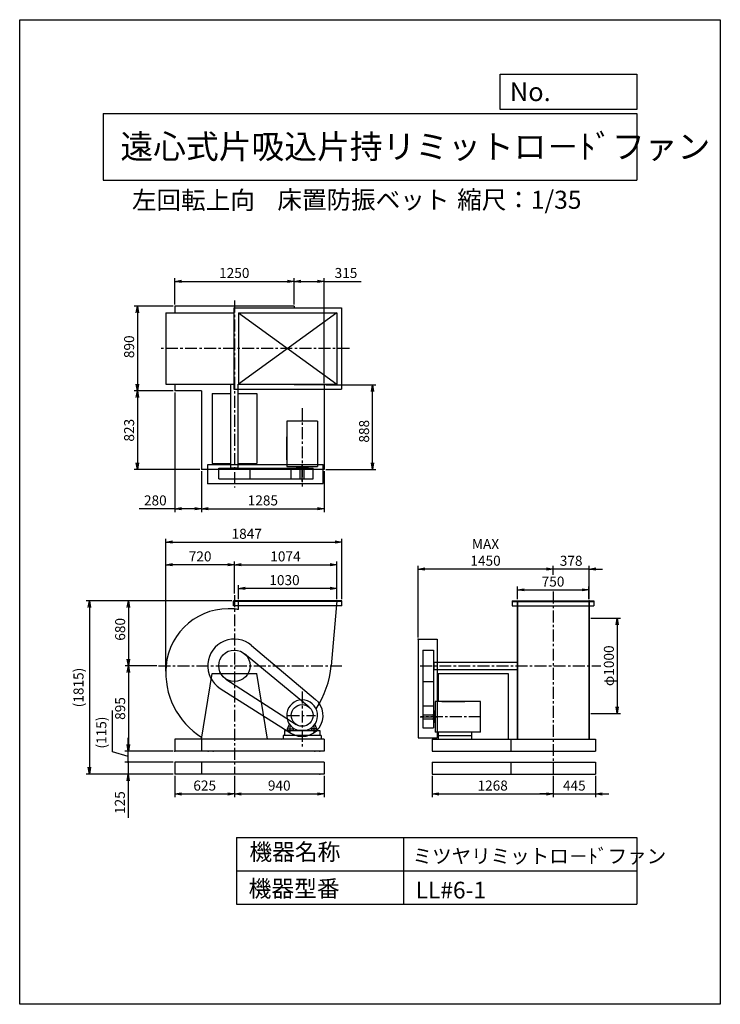
# Model space of a CAD drawing. Extents: x 0 to 7350, y 0 to 10325.
import ezdxf

# ---------------------------------------------------------------- set-up
doc = ezdxf.new("R2010")
doc.units = 0
doc.header["$LTSCALE"] = 100
doc.linetypes.add('CENTER', pattern=[2, 1.25, -0.25, 0.25, -0.25])
doc.layers.get('0').update_dxf_attribs({"linetype": 'CONTINUOUS'})
doc.layers.get('DEFPOINTS').update_dxf_attribs({"linetype": 'CONTINUOUS'})
for name, color, linetype in [('1', 4, 'CONTINUOUS'), ('2', 3, 'CENTER'), ('3', 2, 'CONTINUOUS'), ('4', 7, 'CONTINUOUS')]:
    doc.layers.add(name, color=color, linetype=linetype)
doc.styles.get("Standard").update_dxf_attribs({"font": 'simplex.shx', "bigfont": 'extfont.shx'})
doc.dimstyles.new('IGA', dxfattribs={"dimscale": 2, "dimtxt": 3, "dimasz": 2, "dimexe": 1, "dimexo": 0.5, "dimgap": 1, "dimtad": 1, "dimdec": 1, "dimdsep": 46, "dimtxsty": 'Standard', "dimblk1": 'OPEN', "dimblk2": 'OPEN', "dimsah": 1, "dimcen": 0, "dimadec": 0, "dimazin": 0, "dimtp": 1, "dimtm": 1, "dimtfac": 10, "dimtdec": 0, "dimtofl": 0, "dimtmove": 2, "dimatfit": 3, "dimldrblk": 'OPEN', "dimfxl": 0, "dimtolj": 1, "dimarcsym": 0})

# ---------------------------------------------------------------- blocks, each defined once
blk = doc.blocks.new('_OPEN')
at = {"color": 0, "linetype": 'ByBlock'}
for p, q in [((-1, 0.17), (0, 0)), ((0, 0), (-1, -0.17)), ((0, 0), (-1, 0))]:
    blk.add_line(p, q, dxfattribs=at)
blk = doc.blocks.new('*D2')
at = {"color": 0, "linetype": 'ByBlock'}
for p, q in [((2253, 4307), (2253, 4645)), ((2323, 4610), (3257, 4610)), ((3327, 4247), (3327, 4645))]:
    blk.add_line(p, q, dxfattribs=at)
at = {"layer": 'DEFPOINTS', "color": 0, "linetype": 'ByBlock'}
for p in [(3327, 4610), (2253, 4289), (3327, 4230)]:
    blk.add_point(p, dxfattribs=at)
at = {"color": 0, "linetype": 'ByBlock', "xscale": 70, "yscale": 70, "zscale": 70, "rotation": 180}
blk.add_blockref('_OPEN', (2253, 4610), dxfattribs=at)
at = {"color": 0, "linetype": 'ByBlock', "xscale": 70, "yscale": 70, "zscale": 70}
blk.add_blockref('_OPEN', (3327, 4610), dxfattribs=at)
at = {"color": 0, "linetype": 'ByBlock', "insert": (2788, 4697), "char_height": 105, "attachment_point": 5}
blk.add_mtext('\\A1;1074', dxfattribs=at)
blk = doc.blocks.new('*D3')
at = {"color": 0, "linetype": 'ByBlock'}
for p, q in [((2297, 4247), (2297, 4396)), ((3257, 4361), (2367, 4361)), ((3327, 4265), (3327, 4396))]:
    blk.add_line(p, q, dxfattribs=at)
at = {"layer": 'DEFPOINTS', "color": 0, "linetype": 'ByBlock'}
for p in [(2297, 4361), (3327, 4247), (2297, 4230)]:
    blk.add_point(p, dxfattribs=at)
at = {"color": 0, "linetype": 'ByBlock', "xscale": 70, "yscale": 70, "zscale": 70, "rotation": 180}
blk.add_blockref('_OPEN', (2297, 4361), dxfattribs=at)
at = {"color": 0, "linetype": 'ByBlock', "xscale": 70, "yscale": 70, "zscale": 70}
blk.add_blockref('_OPEN', (3327, 4361), dxfattribs=at)
at = {"color": 0, "linetype": 'ByBlock', "insert": (2778, 4448), "char_height": 105, "attachment_point": 5}
blk.add_mtext('\\A1;1030', dxfattribs=at)
blk = doc.blocks.new('*D4')
at = {"color": 0, "linetype": 'ByBlock'}
for p, q in [((1533, 3493), (1533, 4645)), ((2183, 4610), (1603, 4610))]:
    blk.add_line(p, q, dxfattribs=at)
at = {"layer": 'DEFPOINTS', "color": 0, "linetype": 'ByBlock'}
for p in [(1533, 4610), (2253, 4289), (1533, 3476)]:
    blk.add_point(p, dxfattribs=at)
at = {"color": 0, "linetype": 'ByBlock', "xscale": 70, "yscale": 70, "zscale": 70, "rotation": 180}
blk.add_blockref('_OPEN', (1533, 4610), dxfattribs=at)
at = {"color": 0, "linetype": 'ByBlock', "xscale": 70, "yscale": 70, "zscale": 70}
blk.add_blockref('_OPEN', (2253, 4610), dxfattribs=at)
at = {"color": 0, "linetype": 'ByBlock', "insert": (1893, 4697), "char_height": 105, "attachment_point": 5}
blk.add_mtext('\\A1;720', dxfattribs=at)
blk = doc.blocks.new('*D5')
at = {"color": 0, "linetype": 'ByBlock'}
for p, q in [((2227, 4230), (1106, 4230)), ((1141, 4160), (1141, 3620)), ((1439, 3550), (1106, 3550))]:
    blk.add_line(p, q, dxfattribs=at)
at = {"layer": 'DEFPOINTS', "color": 0, "linetype": 'ByBlock'}
for p in [(2244, 4230), (1141, 3550), (1456, 3550)]:
    blk.add_point(p, dxfattribs=at)
at = {"color": 0, "linetype": 'ByBlock', "xscale": 70, "yscale": 70, "zscale": 70}
for p, rotation in [((1141, 4230), 90), ((1141, 3550), 270)]:
    blk.add_blockref('_OPEN', p, dxfattribs=dict(at, rotation=rotation))
at = {"color": 0, "linetype": 'ByBlock', "insert": (1054, 3932), "char_height": 105, "attachment_point": 5, "rotation": 90}
blk.add_mtext('\\A1;680', dxfattribs=at)
blk = doc.blocks.new('*D6')
at = {"color": 0, "linetype": 'ByBlock'}
for p, q in [((1439, 3550), (1106, 3550)), ((1141, 3480), (1141, 2725)), ((1611, 2655), (1106, 2655))]:
    blk.add_line(p, q, dxfattribs=at)
at = {"layer": 'DEFPOINTS', "color": 0, "linetype": 'ByBlock'}
for p in [(1456, 3550), (1141, 2655), (1628, 2655)]:
    blk.add_point(p, dxfattribs=at)
at = {"color": 0, "linetype": 'ByBlock', "xscale": 70, "yscale": 70, "zscale": 70}
for p, rotation in [((1141, 3550), 90), ((1141, 2655), 270)]:
    blk.add_blockref('_OPEN', p, dxfattribs=dict(at, rotation=rotation))
at = {"color": 0, "linetype": 'ByBlock', "insert": (1054, 3102), "char_height": 105, "attachment_point": 5, "rotation": 90}
blk.add_mtext('\\A1;895', dxfattribs=at)
blk = doc.blocks.new('*D7')
at = {"color": 0, "linetype": 'ByBlock'}
for p, q in [((5221, 4247), (5221, 4381)), ((5291, 4346), (5901, 4346)), ((5971, 4247), (5971, 4381))]:
    blk.add_line(p, q, dxfattribs=at)
at = {"layer": 'DEFPOINTS', "color": 0, "linetype": 'ByBlock'}
for p in [(5971, 4346), (5221, 4230), (5971, 4230)]:
    blk.add_point(p, dxfattribs=at)
at = {"color": 0, "linetype": 'ByBlock', "xscale": 70, "yscale": 70, "zscale": 70, "rotation": 180}
blk.add_blockref('_OPEN', (5221, 4346), dxfattribs=at)
at = {"color": 0, "linetype": 'ByBlock', "xscale": 70, "yscale": 70, "zscale": 70}
blk.add_blockref('_OPEN', (5971, 4346), dxfattribs=at)
at = {"color": 0, "linetype": 'ByBlock', "insert": (5595, 4433), "char_height": 105, "attachment_point": 5}
blk.add_mtext('\\A1;750', dxfattribs=at)
blk = doc.blocks.new('*D8')
at = {"color": 0, "linetype": 'ByBlock'}
for p, q in [((5526, 4564), (5456, 4564)), ((5596, 4503), (5596, 4599)), ((5974, 4564), (5596, 4564)), ((5974, 4247), (5974, 4599)), ((6044, 4564), (6114, 4564))]:
    blk.add_line(p, q, dxfattribs=at)
at = {"layer": 'DEFPOINTS', "color": 0, "linetype": 'ByBlock'}
for p in [(5596, 4564), (5596, 4486), (5974, 4230)]:
    blk.add_point(p, dxfattribs=at)
at = {"color": 0, "linetype": 'ByBlock', "xscale": 70, "yscale": 70, "zscale": 70}
blk.add_blockref('_OPEN', (5596, 4564), dxfattribs=at)
at = {"color": 0, "linetype": 'ByBlock', "xscale": 70, "yscale": 70, "zscale": 70, "rotation": 180}
blk.add_blockref('_OPEN', (5974, 4564), dxfattribs=at)
at = {"color": 0, "linetype": 'ByBlock', "insert": (5785, 4651), "char_height": 105, "attachment_point": 5}
blk.add_mtext('\\A1;378', dxfattribs=at)
blk = doc.blocks.new('*D9')
at = {"color": 0, "linetype": 'ByBlock'}
for p, q in [((4179, 3847), (4179, 4599)), ((5526, 4564), (4249, 4564))]:
    blk.add_line(p, q, dxfattribs=at)
at = {"layer": 'DEFPOINTS', "color": 0, "linetype": 'ByBlock'}
for p in [(4179, 4564), (5596, 4486), (4179, 3830)]:
    blk.add_point(p, dxfattribs=at)
at = {"color": 0, "linetype": 'ByBlock', "xscale": 70, "yscale": 70, "zscale": 70, "rotation": 180}
blk.add_blockref('_OPEN', (4179, 4564), dxfattribs=at)
at = {"color": 0, "linetype": 'ByBlock', "xscale": 70, "yscale": 70, "zscale": 70}
blk.add_blockref('_OPEN', (5596, 4564), dxfattribs=at)
at = {"color": 0, "linetype": 'ByBlock', "insert": (4887, 4739), "char_height": 105, "attachment_point": 5}
blk.add_mtext('\\A1;MAX\\P1450', dxfattribs=at)
blk = doc.blocks.new('*D10')
at = {"color": 0, "linetype": 'ByBlock'}
for p, q in [((1533, 3493), (1533, 4882)), ((3380, 4247), (3380, 4882)), ((1603, 4847), (3310, 4847))]:
    blk.add_line(p, q, dxfattribs=at)
at = {"layer": 'DEFPOINTS', "color": 0, "linetype": 'ByBlock'}
for p in [(3380, 4847), (3380, 4230), (1533, 3476)]:
    blk.add_point(p, dxfattribs=at)
at = {"color": 0, "linetype": 'ByBlock', "xscale": 70, "yscale": 70, "zscale": 70, "rotation": 180}
blk.add_blockref('_OPEN', (1533, 4847), dxfattribs=at)
at = {"color": 0, "linetype": 'ByBlock', "xscale": 70, "yscale": 70, "zscale": 70}
blk.add_blockref('_OPEN', (3380, 4847), dxfattribs=at)
at = {"color": 0, "linetype": 'ByBlock', "insert": (2382, 4934), "char_height": 105, "attachment_point": 5}
blk.add_mtext('\\A1;1847', dxfattribs=at)
blk = doc.blocks.new('*D11')
at = {"color": 0, "linetype": 'ByBlock'}
for p, q in [((1628, 7339), (1628, 7616)), ((1698, 7581), (2808, 7581)), ((2878, 7339), (2878, 7616))]:
    blk.add_line(p, q, dxfattribs=at)
at = {"layer": 'DEFPOINTS', "color": 0, "linetype": 'ByBlock'}
for p in [(2878, 7581), (1628, 7322), (2878, 7322)]:
    blk.add_point(p, dxfattribs=at)
at = {"color": 0, "linetype": 'ByBlock', "xscale": 70, "yscale": 70, "zscale": 70, "rotation": 180}
blk.add_blockref('_OPEN', (1628, 7581), dxfattribs=at)
at = {"color": 0, "linetype": 'ByBlock', "xscale": 70, "yscale": 70, "zscale": 70}
blk.add_blockref('_OPEN', (2878, 7581), dxfattribs=at)
at = {"color": 0, "linetype": 'ByBlock', "insert": (2251, 7669), "char_height": 105, "attachment_point": 5}
blk.add_mtext('\\A1;1250', dxfattribs=at)
blk = doc.blocks.new('*D12')
at = {"color": 0, "linetype": 'ByBlock'}
for p, q in [((2878, 7339), (2878, 7616)), ((2948, 7581), (3123, 7581)), ((3193, 6515), (3193, 7616)), ((3193, 7581), (3583, 7581))]:
    blk.add_line(p, q, dxfattribs=at)
at = {"layer": 'DEFPOINTS', "color": 0, "linetype": 'ByBlock'}
for p in [(3193, 7581), (2878, 7322), (3193, 6497)]:
    blk.add_point(p, dxfattribs=at)
at = {"color": 0, "linetype": 'ByBlock', "xscale": 70, "yscale": 70, "zscale": 70, "rotation": 180}
blk.add_blockref('_OPEN', (2878, 7581), dxfattribs=at)
at = {"color": 0, "linetype": 'ByBlock', "xscale": 70, "yscale": 70, "zscale": 70}
blk.add_blockref('_OPEN', (3193, 7581), dxfattribs=at)
at = {"color": 0, "linetype": 'ByBlock', "insert": (3423, 7669), "char_height": 105, "attachment_point": 5}
blk.add_mtext('\\A1;315', dxfattribs=at)
blk = doc.blocks.new('*D13')
at = {"color": 0, "linetype": 'ByBlock'}
for p, q in [((1611, 7322), (1200, 7322)), ((1235, 7252), (1235, 6502)), ((1611, 6432), (1200, 6432))]:
    blk.add_line(p, q, dxfattribs=at)
at = {"layer": 'DEFPOINTS', "color": 0, "linetype": 'ByBlock'}
for p in [(1628, 7322), (1235, 6432), (1628, 6432)]:
    blk.add_point(p, dxfattribs=at)
at = {"color": 0, "linetype": 'ByBlock', "xscale": 70, "yscale": 70, "zscale": 70}
for p, rotation in [((1235, 7322), 90), ((1235, 6432), 270)]:
    blk.add_blockref('_OPEN', p, dxfattribs=dict(at, rotation=rotation))
at = {"color": 0, "linetype": 'ByBlock', "insert": (1148, 6895), "char_height": 105, "attachment_point": 5, "rotation": 90}
blk.add_mtext('\\A1;890', dxfattribs=at)
blk = doc.blocks.new('*D14')
at = {"color": 0, "linetype": 'ByBlock'}
for p, q in [((1235, 6362), (1235, 5679)), ((1891, 5609), (1200, 5609))]:
    blk.add_line(p, q, dxfattribs=at)
at = {"layer": 'DEFPOINTS', "color": 0, "linetype": 'ByBlock'}
for p in [(1628, 6432), (1235, 5609), (1908, 5609)]:
    blk.add_point(p, dxfattribs=at)
at = {"color": 0, "linetype": 'ByBlock', "xscale": 70, "yscale": 70, "zscale": 70}
for p, rotation in [((1235, 6432), 90), ((1235, 5609), 270)]:
    blk.add_blockref('_OPEN', p, dxfattribs=dict(at, rotation=rotation))
at = {"color": 0, "linetype": 'ByBlock', "insert": (1148, 6020), "char_height": 105, "attachment_point": 5, "rotation": 90}
blk.add_mtext('\\A1;823', dxfattribs=at)
blk = doc.blocks.new('*D15')
at = {"color": 0, "linetype": 'ByBlock'}
for p, q in [((1628, 6414), (1628, 5162)), ((1908, 5591), (1908, 5162)), ((1628, 5197), (1253, 5197)), ((1838, 5197), (1698, 5197))]:
    blk.add_line(p, q, dxfattribs=at)
at = {"layer": 'DEFPOINTS', "color": 0, "linetype": 'ByBlock'}
for p in [(1628, 6432), (1908, 5609), (1908, 5197)]:
    blk.add_point(p, dxfattribs=at)
at = {"color": 0, "linetype": 'ByBlock', "xscale": 70, "yscale": 70, "zscale": 70, "rotation": 180}
blk.add_blockref('_OPEN', (1628, 5197), dxfattribs=at)
at = {"color": 0, "linetype": 'ByBlock', "xscale": 70, "yscale": 70, "zscale": 70}
blk.add_blockref('_OPEN', (1908, 5197), dxfattribs=at)
at = {"color": 0, "linetype": 'ByBlock', "insert": (1423, 5284), "char_height": 105, "attachment_point": 5}
blk.add_mtext('\\A1;280', dxfattribs=at)
blk = doc.blocks.new('*D16')
at = {"color": 0, "linetype": 'ByBlock'}
for p, q in [((3193, 5591), (3193, 5162)), ((1978, 5197), (3123, 5197))]:
    blk.add_line(p, q, dxfattribs=at)
at = {"layer": 'DEFPOINTS', "color": 0, "linetype": 'ByBlock'}
for p in [(1908, 5609), (3193, 5609), (3193, 5197)]:
    blk.add_point(p, dxfattribs=at)
at = {"color": 0, "linetype": 'ByBlock', "xscale": 70, "yscale": 70, "zscale": 70, "rotation": 180}
blk.add_blockref('_OPEN', (1908, 5197), dxfattribs=at)
at = {"color": 0, "linetype": 'ByBlock', "xscale": 70, "yscale": 70, "zscale": 70}
blk.add_blockref('_OPEN', (3193, 5197), dxfattribs=at)
at = {"color": 0, "linetype": 'ByBlock', "insert": (2551, 5284), "char_height": 105, "attachment_point": 5}
blk.add_mtext('\\A1;1285', dxfattribs=at)
blk = doc.blocks.new('*D17')
at = {"color": 0, "linetype": 'ByBlock'}
for p, q in [((3211, 6497), (3736, 6497)), ((3701, 5679), (3701, 6427)), ((3211, 5609), (3736, 5609))]:
    blk.add_line(p, q, dxfattribs=at)
at = {"layer": 'DEFPOINTS', "color": 0, "linetype": 'ByBlock'}
for p in [(3193, 6497), (3701, 6497), (3193, 5609)]:
    blk.add_point(p, dxfattribs=at)
at = {"color": 0, "linetype": 'ByBlock', "xscale": 70, "yscale": 70, "zscale": 70}
for p, rotation in [((3701, 6497), 90), ((3701, 5609), 270)]:
    blk.add_blockref('_OPEN', p, dxfattribs=dict(at, rotation=rotation))
at = {"color": 0, "linetype": 'ByBlock', "insert": (3613, 6009), "char_height": 105, "attachment_point": 5, "rotation": 90}
blk.add_mtext('\\A1;888', dxfattribs=at)
blk = doc.blocks.new('*D19')
at = {"color": 0, "linetype": 'ByBlock'}
for p, q in [((1628, 2637), (1628, 2411)), ((2253, 2637), (2253, 2411)), ((1698, 2446), (2183, 2446))]:
    blk.add_line(p, q, dxfattribs=at)
at = {"layer": 'DEFPOINTS', "color": 0, "linetype": 'ByBlock'}
for p in [(1628, 2655), (2253, 2655), (2253, 2446)]:
    blk.add_point(p, dxfattribs=at)
at = {"color": 0, "linetype": 'ByBlock', "xscale": 70, "yscale": 70, "zscale": 70, "rotation": 180}
blk.add_blockref('_OPEN', (1628, 2446), dxfattribs=at)
at = {"color": 0, "linetype": 'ByBlock', "xscale": 70, "yscale": 70, "zscale": 70}
blk.add_blockref('_OPEN', (2253, 2446), dxfattribs=at)
at = {"color": 0, "linetype": 'ByBlock', "insert": (1941, 2534), "char_height": 105, "attachment_point": 5}
blk.add_mtext('\\A1;625', dxfattribs=at)
blk = doc.blocks.new('*D20')
at = {"color": 0, "linetype": 'ByBlock'}
for p, q in [((2253, 2637), (2253, 2411)), ((3193, 2637), (3193, 2411)), ((2323, 2446), (3123, 2446))]:
    blk.add_line(p, q, dxfattribs=at)
at = {"layer": 'DEFPOINTS', "color": 0, "linetype": 'ByBlock'}
for p in [(2253, 2655), (3193, 2655), (3193, 2446)]:
    blk.add_point(p, dxfattribs=at)
at = {"color": 0, "linetype": 'ByBlock', "xscale": 70, "yscale": 70, "zscale": 70, "rotation": 180}
blk.add_blockref('_OPEN', (2253, 2446), dxfattribs=at)
at = {"color": 0, "linetype": 'ByBlock', "xscale": 70, "yscale": 70, "zscale": 70}
blk.add_blockref('_OPEN', (3193, 2446), dxfattribs=at)
at = {"color": 0, "linetype": 'ByBlock', "insert": (2723, 2534), "char_height": 105, "attachment_point": 5}
blk.add_mtext('\\A1;940', dxfattribs=at)
blk = doc.blocks.new('*D21')
at = {"color": 0, "linetype": 'ByBlock'}
for p, q in [((4328, 2637), (4328, 2411)), ((5596, 2637), (5596, 2411)), ((4398, 2446), (5526, 2446))]:
    blk.add_line(p, q, dxfattribs=at)
at = {"layer": 'DEFPOINTS', "color": 0, "linetype": 'ByBlock'}
for p in [(4328, 2655), (5596, 2655), (5596, 2446)]:
    blk.add_point(p, dxfattribs=at)
at = {"color": 0, "linetype": 'ByBlock', "xscale": 70, "yscale": 70, "zscale": 70, "rotation": 180}
blk.add_blockref('_OPEN', (4328, 2446), dxfattribs=at)
at = {"color": 0, "linetype": 'ByBlock', "xscale": 70, "yscale": 70, "zscale": 70}
blk.add_blockref('_OPEN', (5596, 2446), dxfattribs=at)
at = {"color": 0, "linetype": 'ByBlock', "insert": (4962, 2534), "char_height": 105, "attachment_point": 5}
blk.add_mtext('\\A1;1268', dxfattribs=at)
blk = doc.blocks.new('*D22')
at = {"color": 0, "linetype": 'ByBlock'}
for p, q in [((5596, 2637), (5596, 2411)), ((6041, 2637), (6041, 2411)), ((5526, 2446), (5456, 2446)), ((5596, 2446), (6041, 2446)), ((6111, 2446), (6181, 2446))]:
    blk.add_line(p, q, dxfattribs=at)
at = {"layer": 'DEFPOINTS', "color": 0, "linetype": 'ByBlock'}
for p in [(5596, 2655), (6041, 2655), (6041, 2446)]:
    blk.add_point(p, dxfattribs=at)
at = {"color": 0, "linetype": 'ByBlock', "xscale": 70, "yscale": 70, "zscale": 70}
blk.add_blockref('_OPEN', (5596, 2446), dxfattribs=at)
at = {"color": 0, "linetype": 'ByBlock', "xscale": 70, "yscale": 70, "zscale": 70, "rotation": 180}
blk.add_blockref('_OPEN', (6041, 2446), dxfattribs=at)
at = {"color": 0, "linetype": 'ByBlock', "insert": (5818, 2534), "char_height": 105, "attachment_point": 5}
blk.add_mtext('\\A1;445', dxfattribs=at)
blk = doc.blocks.new('_DOT')
at = {"color": 0, "linetype": 'ByBlock'}
blk.add_line((0, 0), (-1, 0), dxfattribs=at)
at = {"color": 0, "linetype": 'ByBlock', "const_width": 0.167}
blk.add_lwpolyline([(-0.08, 0, 1), (0.08, 0, 1)], format="xyb", close=True, dxfattribs=at)
blk = doc.blocks.new('*D23')
at = {"color": 0, "linetype": 'ByBlock'}
for p, q in [((1138, 2705), (1138, 2775)), ((1611, 2635), (1103, 2635)), ((1138, 2635), (1138, 2510)), ((1611, 2510), (1103, 2510)), ((1138, 2440), (1138, 2050))]:
    blk.add_line(p, q, dxfattribs=at)
at = {"layer": 'DEFPOINTS', "color": 0, "linetype": 'ByBlock'}
for p in [(1628, 2635), (1138, 2510), (1628, 2510)]:
    blk.add_point(p, dxfattribs=at)
at = {"color": 0, "linetype": 'ByBlock', "xscale": 70, "yscale": 70, "zscale": 70}
for name, p, rotation in [('_DOT', (1138, 2635), 270), ('_OPEN', (1138, 2510), 90)]:
    blk.add_blockref(name, p, dxfattribs=dict(at, rotation=rotation))
at = {"color": 0, "linetype": 'ByBlock', "insert": (1051, 2210), "char_height": 105, "attachment_point": 5, "rotation": 90}
blk.add_mtext('\\A1;125', dxfattribs=at)
blk = doc.blocks.new('*D24')
at = {"color": 0, "linetype": 'ByBlock'}
for p, q in [((972, 2647), (972, 3082)), ((1139, 2725), (1139, 2795)), ((1139, 2597), (972, 2647)), ((1611, 2655), (1104, 2655)), ((1139, 2540), (1139, 2655)), ((1611, 2540), (1104, 2540)), ((1139, 2470), (1139, 2400))]:
    blk.add_line(p, q, dxfattribs=at)
at = {"layer": 'DEFPOINTS', "color": 0, "linetype": 'ByBlock'}
for p in [(1139, 2655), (1628, 2655), (1628, 2540)]:
    blk.add_point(p, dxfattribs=at)
at = {"color": 0, "linetype": 'ByBlock', "xscale": 70, "yscale": 70, "zscale": 70}
for name, p, rotation in [('_OPEN', (1139, 2655), 270), ('_DOT', (1139, 2540), 90)]:
    blk.add_blockref(name, p, dxfattribs=dict(at, rotation=rotation))
at = {"color": 0, "linetype": 'ByBlock', "insert": (857, 2682), "char_height": 105, "attachment_point": 4, "rotation": 90}
blk.add_mtext('\\A1;(115)', dxfattribs=at)
blk = doc.blocks.new('*D25')
at = {"color": 0, "linetype": 'ByBlock'}
for p, q in [((2227, 4230), (697, 4230)), ((732, 4160), (732, 2485)), ((1611, 2415), (697, 2415))]:
    blk.add_line(p, q, dxfattribs=at)
at = {"layer": 'DEFPOINTS', "color": 0, "linetype": 'ByBlock'}
for p in [(2244, 4230), (732, 2415), (1628, 2415)]:
    blk.add_point(p, dxfattribs=at)
at = {"color": 0, "linetype": 'ByBlock', "xscale": 70, "yscale": 70, "zscale": 70}
for p, rotation in [((732, 4230), 90), ((732, 2415), 270)]:
    blk.add_blockref('_OPEN', p, dxfattribs=dict(at, rotation=rotation))
at = {"color": 0, "linetype": 'ByBlock', "insert": (617, 3322), "char_height": 105, "attachment_point": 5, "rotation": 90}
blk.add_mtext('\\A1;(1815)', dxfattribs=at)
blk = doc.blocks.new('*D26')
at = {"color": 0, "linetype": 'ByBlock'}
for p, q in [((5991, 4050), (6303, 4050)), ((6268, 3980), (6268, 3120)), ((5991, 3050), (6303, 3050))]:
    blk.add_line(p, q, dxfattribs=at)
at = {"layer": 'DEFPOINTS', "color": 0, "linetype": 'ByBlock'}
for p in [(5974, 4050), (5974, 3050), (6268, 3050)]:
    blk.add_point(p, dxfattribs=at)
at = {"color": 0, "linetype": 'ByBlock', "xscale": 70, "yscale": 70, "zscale": 70}
for p, rotation in [((6268, 4050), 90), ((6268, 3050), 270)]:
    blk.add_blockref('_OPEN', p, dxfattribs=dict(at, rotation=rotation))
at = {"color": 0, "linetype": 'ByBlock', "insert": (6181, 3550), "char_height": 105, "attachment_point": 5, "rotation": 90}
blk.add_mtext('\\A1;φ1000', dxfattribs=at)

msp = doc.modelspace()

# ---------------------------------------------------------------- linework, layer by layer
at = {"layer": '1'}
for p, q in [((1533, 7251.9), (2247, 7251.9)), ((1533, 7251.9), (1533, 6501.9)), ((2878, 7321.9), (1628, 7321.9)), ((1628, 7321.9), (1628, 7251.9)), ((2247, 7301.9), (3377, 7301.9)), ((2247, 7301.9), (2247, 6449.6)), ((2297, 7251.9), (2297, 6501.9)), ((2297, 7251.9), (3327, 7251.9)), ((3327, 7251.9), (2297, 6501.9)), ((2297, 7251.9), (3327, 6501.9)), ((2878, 7321.9), (2878, 7301.9)), ((3327, 7251.9), (3327, 6501.9)), ((3377, 7301.9), (3377, 6449.6)), ((1533, 6501.9), (2247, 6501.9)), ((1628, 6501.9), (1628, 6431.9)), ((1908, 6431.9), (1628, 6431.9)), ((1908, 6431.9), (1908, 5608.9)), ((2018, 6403.9), (2215.5, 6403.9)), ((2018, 6403.9), (2018, 5669.9)), ((2215.5, 5626.9), (2215.5, 6501.9)), ((2247, 6449.6), (3377, 6449.6)), ((2290.5, 5626.9), (2290.5, 6501.9)), ((2290.5, 6403.9), (2488, 6403.9)), ((2297, 6501.9), (3327, 6501.9)), ((2488, 6403.9), (2488, 5669.9)), ((2878, 6501.9), (2878, 6496.9)), ((3193, 6496.9), (2878, 6496.9)), ((3193, 6496.9), (3193, 5608.9)), ((2801, 6114.9), (2801, 5640.8)), ((3125, 6114.9), (2801, 6114.9)), ((3125, 6114.9), (3125, 5640.8)), ((2801, 5709.4), (2801, 5951.6)), ((3193, 5608.9), (1908, 5608.9)), ((1973, 5659.9), (3183, 5659.9)), ((1973, 5459.9), (1973, 5659.9)), ((2018, 5669.9), (2215.5, 5669.9)), ((2087.9, 5621.9), (3077.3, 5621.9)), ((2087.9, 5511.9), (2087.9, 5621.9)), ((2215.5, 5626.9), (2290.5, 5626.9)), ((2225.5, 5621.9), (2225.5, 5626.9)), ((2280.5, 5621.9), (2280.5, 5626.9)), ((2290.5, 5669.9), (2488, 5669.9)), ((2418.1, 5511.9), (2418.1, 5621.9)), ((2801, 5640.8), (3125, 5640.8)), ((2848.7, 5511.9), (2848.7, 5621.9)), ((2904.8, 5640.8), (2904.8, 5629.9)), ((3021.2, 5629.9), (2904.8, 5629.9)), ((2934.6, 5621.9), (2934.6, 5629.9)), ((2993.4, 5621.9), (2934.6, 5621.9)), ((2942, 5511.9), (2942, 5621.9)), ((2984, 5511.9), (2984, 5621.9)), ((2993.4, 5621.9), (2993.4, 5629.9)), ((3021.2, 5640.8), (3021.2, 5629.9)), ((3077.3, 5511.9), (3077.3, 5621.9)), ((3183, 5459.9), (3183, 5659.9)), ((2087.9, 5511.9), (3077.3, 5511.9)), ((2942, 5511.9), (2984, 5511.9)), ((1973, 5459.9), (3183, 5459.9)), ((3380, 4229.7), (2244, 4229.7)), ((2244, 4179.7), (2244, 4229.7)), ((3380, 4225.7), (2244, 4225.7)), ((3380, 4179.7), (2244, 4179.7)), ((2297, 4138.4), (2297, 4229.7)), ((3327, 4229.7), (3266.1, 3549.7)), ((3380, 4179.7), (3380, 4229.7)), ((5167.9, 4229.7), (5167.9, 4179.7)), ((5167.9, 4229.7), (6023.9, 4229.7)), ((5167.9, 4225.7), (6023.9, 4225.7)), ((5167.9, 4179.7), (6023.9, 4179.7)), ((5218.6, 4229.7), (5218.6, 2779.7)), ((5220.9, 4229.7), (5220.9, 2779.7)), ((5970.9, 4229.7), (5970.9, 2779.7)), ((5973.9, 4229.7), (5973.9, 2779.7)), ((6023.9, 4229.7), (6023.9, 4179.7)), ((4178.9, 3829.7), (4178.9, 2794.7)), ((4178.9, 3829.7), (4378.9, 3829.7)), ((4378.9, 3829.7), (4378.9, 2794.7)), ((2433.5, 3763.7), (3104.8, 3197.9)), ((2358.1, 3677), (3035.8, 3117.8)), ((4230.9, 3714.8), (4340.9, 3714.8)), ((4230.9, 3714.8), (4230.9, 2900.4)), ((4340.9, 3714.8), (4340.9, 2900.4)), ((4340.9, 3577.2), (4345.9, 3577.2)), ((4340.9, 3522.2), (4345.9, 3522.2)), ((4345.9, 3587.2), (5220.9, 3587.2)), ((4345.9, 3587.2), (4345.9, 3512.2)), ((4345.9, 3512.2), (5220.9, 3512.2)), ((1908, 2779.7), (2018, 3469.7)), ((2018, 3469.7), (2488, 3469.7)), ((2163.3, 3411.1), (2900.9, 2933.7)), ((2598, 2779.7), (2488, 3469.7)), ((4388.9, 3469.7), (4388.9, 3176.7)), ((4388.9, 3469.7), (5122.9, 3469.7)), ((5122.9, 3469.7), (5122.9, 2779.7)), ((2103.4, 3313), (2845.4, 2843.7)), ((4230.9, 3384.6), (4340.9, 3384.6)), ((4230.9, 3129), (4340.9, 3129)), ((4833.9, 3176.7), (4359.7, 3176.7)), ((4359.7, 3176.7), (4359.7, 2852.7)), ((4428.3, 3176.7), (4670.6, 3176.7)), ((4833.9, 2852.7), (4833.9, 3176.7)), ((4230.9, 3035.7), (4340.9, 3035.7)), ((4230.9, 3035.7), (4230.9, 2993.7)), ((4340.9, 2984.2), (4340.9, 3043.1)), ((4340.9, 3043.1), (4348.9, 3043.1)), ((4348.9, 2956.4), (4348.9, 3072.9)), ((4359.7, 3072.9), (4348.9, 3072.9)), ((2809, 2887.7), (2830.4, 2936.7)), ((2836, 2849.2), (2836, 2917.4)), ((2869, 2897.7), (2869, 2869.7)), ((3057, 2897.7), (3057, 2869.7)), ((3090, 2849.2), (3090, 2917.4)), ((3117, 2887.7), (3095.7, 2936.7)), ((4230.9, 2993.7), (4340.9, 2993.7)), ((4230.9, 2900.4), (4340.9, 2900.4)), ((4340.9, 2984.2), (4348.9, 2984.2)), ((4359.7, 2956.4), (4348.9, 2956.4)), ((2763, 2819.7), (2763, 2779.7)), ((3163, 2819.7), (2763, 2819.7)), ((2778, 2869.7), (3148, 2869.7)), ((2778, 2869.7), (2778, 2819.7)), ((2809, 2887.7), (2867.7, 2887.7)), ((2809, 2869.7), (2809, 2887.7)), ((2918, 2874), (3008, 2874)), ((3117, 2869.7), (3057, 2869.7)), ((3117, 2887.7), (3058.4, 2887.7)), ((3117, 2869.7), (3117, 2887.7)), ((3148, 2869.7), (3148, 2819.7)), ((3163, 2819.7), (3163, 2779.7)), ((4178.9, 2794.7), (4378.9, 2794.7)), ((4833.9, 2852.7), (4359.7, 2852.7)), ((4388.9, 2852.7), (4388.9, 2779.7)), ((4388.9, 2819.7), (4739.9, 2819.7)), ((4742.3, 2852.7), (4428.3, 2852.7)), ((4739.9, 2852.7), (4739.9, 2779.7)), ((3193, 2779.7), (1628, 2779.7)), ((1628, 2779.7), (1628, 2654.7)), ((1908, 2779.7), (1908, 2654.7)), ((3193, 2779.7), (3193, 2654.7)), ((4327.9, 2779.7), (6040.9, 2779.7)), ((4327.9, 2779.7), (4327.9, 2654.7)), ((5150.9, 2779.7), (5150.9, 2654.7)), ((6040.9, 2779.7), (6040.9, 2654.7)), ((3193, 2654.7), (1628, 2654.7)), ((4327.9, 2654.7), (6040.9, 2654.7)), ((3193, 2539.7), (1628, 2539.7)), ((1628, 2539.7), (1628, 2414.7)), ((1908, 2539.7), (1908, 2414.7)), ((3193, 2539.7), (3193, 2414.7)), ((4327.9, 2539.7), (6040.9, 2539.7)), ((4327.9, 2539.7), (4327.9, 2414.7)), ((5150.9, 2539.7), (5150.9, 2414.7)), ((6040.9, 2539.7), (6040.9, 2414.7)), ((3193, 2414.7), (1628, 2414.7)), ((4327.9, 2414.7), (6040.9, 2414.7))]:
    msp.add_line(p, q, dxfattribs=at)
for centre, radius in [((2253, 3549.7), 165.1), ((2963, 3029.7), 114.3)]:
    msp.add_circle(centre, radius, dxfattribs=at)
for centre, radius, start, end in [((2192.5, 3489.2), 659.5, 84.7365, 174.7365), ((2192.5, 3610.2), 538.5, 78.81033, 83.54925), ((2253, 3549.7), 280, 49.87185, 237.69047), ((2327, 3475.7), 794, 174.65233, 238.41466), ((2327, 3623.7), 942, 326.15677, 355.49442), ((2963, 3029.7), 162, 286.13379, 253.86621), ((2963, 3029.7), 220, 237.69047, 49.87185), ((2327, 3623.7), 942, 296.36722, 297.57084)]:
    msp.add_arc(centre, radius, start, end, dxfattribs=at)
for p in [(1973, 5459.9), (5973.9, 4229.7), (4178.9, 3829.7), (1628, 2654.7), (1978, 2654.7), (1978, 2654.7), (2028, 2654.7), (2028, 2654.7), (3098, 2654.7), (3098, 2654.7), (3148, 2654.7), (3148, 2654.7), (3148, 2414.7), (3148, 2414.7)]:
    msp.add_point(p, dxfattribs=at)
at = {"layer": '2'}
for p, q in [((2253, 7381), (2253, 5418.7)), ((3459.8, 6876.9), (1469.2, 6876.9)), ((2963, 6251.1), (2963, 5429.5)), ((2963, 5483.4), (2963, 5663.7)), ((2253, 4289.3), (2253, 2414.7)), ((5595.9, 4329), (5595.9, 2414.7)), ((1456.5, 3549.7), (3379.3, 3549.7)), ((4202.4, 3549.7), (6097.8, 3549.7)), ((2963, 3278.5), (2963, 2679.6)), ((2810.5, 3029.7), (3102.6, 3029.7)), ((4202.4, 3014.7), (4382.6, 3014.7)), ((4838.2, 3014.7), (4207.9, 3014.7))]:
    msp.add_line(p, q, dxfattribs=at)
at = {"layer": '4'}
for p, q in [((0, 0), (0, 10325)), ((0, 10325), (7350, 10325)), ((7350, 10325), (7350, 10325)), ((7350, 10325), (7350, 0)), ((5042.2, 9384.4), (5042.2, 9753.3)), ((5042.2, 9753.3), (6475, 9753.3)), ((6475, 9753.3), (6475, 9384.4)), ((875, 9342.9), (6475, 9342.9)), ((875, 9342.9), (875, 8642.9)), ((6475, 9384.4), (5042.2, 9384.4)), ((6475, 9342.9), (6475, 8642.9)), ((875, 8642.9), (6475, 8642.9)), ((2275, 1750), (2275, 1050)), ((2275, 1750), (6475, 1750)), ((4025, 1750), (4025, 1050)), ((6475, 1750), (6475, 1050)), ((2275, 1400), (6475, 1400)), ((2275, 1050), (6475, 1050)), ((7350, 0), (0, 0))]:
    msp.add_line(p, q, dxfattribs=at)

# ---------------------------------------------------------------- texts
for s, height, p in [('No.', 196, (5141.4, 9471.2)), ('遠心式片吸込片持リミットロ－ﾄﾞファン', 252, (1056.6, 8868.6)), ('左回転上向', 189, (1177.7, 8338.1)), ('床置防振ベット', 189, (2703.2, 8342)), ('縮尺：1/35', 189, (4589.5, 8342)), ('機器名称', 175, (2409.8, 1510.4)), ('ミツヤリミットロ－ﾄﾞファン', 150, (4121.9, 1479)), ('機器型番', 175, (2401.9, 1125.8)), ('LL#6-1', 175, (4153.3, 1110.1))]:
    msp.add_text(s, height=height, dxfattribs=at).set_placement(p)

# ---------------------------------------------------------------- dimensions: what is measured, and where the dimension line sits
at = {"layer": '3'}
for base, p1, p2, picture, middle in [((2878, 7581.1), (1628, 7321.9), (2878, 7321.9), '*D11', (2250.6, 7581.1)), ((1908, 5196.7), (1628, 6431.9), (1908, 5608.9), '*D15', (1423, 5196.7)), ((3380, 4846.7), (1533, 3475.7), (3380, 4229.7), '*D10', (2382.2, 4846.7)), ((3327, 4609.8), (2253, 4289.3), (3327, 4229.7), '*D2', (2788.1, 4609.8)), ((5595.9, 4563.6), (5973.9, 4229.7), (5595.9, 4485.7), '*D8', (5784.9, 4563.6)), ((2297, 4360.8), (3327, 4247.2), (2297, 4229.7), '*D3', (2778.2, 4360.8)), ((5970.9, 4345.8), (5220.9, 4229.7), (5970.9, 4229.7), '*D7', (5595.3, 4345.8))]:
    dim = msp.add_linear_dim(base=base, p1=p1, p2=p2, dimstyle='IGA', override={"dimscale": 35, "dimdec": 0, "dimtofl": 1, "dimtmove": 0}, dxfattribs=at)
    dim.commit()
    dim.dimension.update_dxf_attribs({"geometry": picture, "text_midpoint": middle, "dimtype": 160})
for base, p1, p2, override, picture, middle in [((3193, 7581.1), (2878, 7321.9), (3193, 6497), {"dimscale": 35, "dimdec": 0, "dimtofl": 1, "dimtmove": 0}, '*D12', (3423, 7668.6)), ((3193, 5196.7), (1908, 5608.9), (3193, 5608.9), {"dimscale": 35, "dimdec": 0, "dimse1": 1, "dimtofl": 1, "dimtmove": 1}, '*D16', (2550.5, 5284.2)), ((1533, 4609.8), (2253, 4289.3), (1533, 3475.7), {"dimscale": 35, "dimdec": 0, "dimse1": 1, "dimtofl": 1, "dimtmove": 1}, '*D4', (1893, 4697.3))]:
    dim = msp.add_linear_dim(base=base, p1=p1, p2=p2, dimstyle='IGA', override=override, dxfattribs=at)
    dim.commit()
    dim.dimension.update_dxf_attribs({"geometry": picture, "text_midpoint": middle})
for base, p1, p2, picture, middle in [((1235.2, 6431.9), (1628, 7321.9), (1628, 6431.9), '*D13', (1235.2, 6895.2)), ((3700.6, 6496.9), (3193, 5608.9), (3193, 6496.9), '*D17', (3700.6, 6008.5)), ((1141, 3549.7), (2244, 4229.7), (1456.5, 3549.7), '*D5', (1141, 3932))]:
    dim = msp.add_linear_dim(base=base, p1=p1, p2=p2, angle=90, dimstyle='IGA', override={"dimscale": 35, "dimdec": 0, "dimtofl": 1, "dimtmove": 0}, dxfattribs=at)
    dim.commit()
    dim.dimension.update_dxf_attribs({"geometry": picture, "text_midpoint": middle, "dimtype": 160})
for base, p1, p2, override, picture, middle in [((1235.2, 5608.9), (1628, 6431.9), (1908, 5608.9), {"dimscale": 35, "dimdec": 0, "dimse1": 1, "dimtofl": 1, "dimtmove": 1}, '*D14', (1147.7, 6020.4)), ((731.9, 2414.7), (2244, 4229.7), (1628, 2414.7), {"dimscale": 35, "dimdec": 0, "dimpost": '(<>)', "dimtofl": 1, "dimtmove": 1}, '*D25', (616.9, 3322.2)), ((6268.2, 3049.7), (5973.9, 4049.7), (5973.9, 3049.7), {"dimscale": 35, "dimdec": 0, "dimpost": 'φ<>', "dimtofl": 1, "dimtmove": 1}, '*D26', (6180.7, 3549.7)), ((1141, 2654.7), (1456.5, 3549.7), (1628, 2654.7), {"dimscale": 35, "dimdec": 0, "dimtofl": 1, "dimtmove": 0}, '*D6', (1053.5, 3102.2)), ((1139.4, 2654.7), (1628, 2539.7), (1628, 2654.7), {"dimscale": 35, "dimdec": 0, "dimpost": '(<>)', "dimblk1": 'DOT', "dimtofl": 1, "dimtmove": 1}, '*D24', (856.9, 2682.4))]:
    dim = msp.add_linear_dim(base=base, p1=p1, p2=p2, angle=90, dimstyle='IGA', override=override, dxfattribs=at)
    dim.commit()
    dim.dimension.update_dxf_attribs({"geometry": picture, "text_midpoint": middle})
dim = msp.add_linear_dim(base=(4178.9, 4563.6), p1=(5595.9, 4485.7), p2=(4178.9, 3829.7), text='MAX\\P1450', dimstyle='IGA', override={"dimscale": 35, "dimdec": 0, "dimse1": 1, "dimtofl": 1, "dimtmove": 1}, dxfattribs=at)
dim.commit()
dim.dimension.update_dxf_attribs({"geometry": '*D9', "text_midpoint": (4887.4, 4738.6)})
dim = msp.add_linear_dim(base=(1138.2, 2414.7), p1=(1628, 2539.7), p2=(1628, 2414.7), angle=90, dimstyle='IGA', override={"dimscale": 35, "dimdec": 0, "dimblk1": 'DOT', "dimtofl": 1, "dimtmove": 0}, dxfattribs=at)
dim.commit()
dim.dimension.update_dxf_attribs({"geometry": '*D23', "text_midpoint": (1050.7, 2114.7), "insert": (0, -95)})
for base, p1, p2, picture, middle in [((2253, 2206.5), (1628, 2414.7), (2253, 2414.7), '*D19', (1940.5, 2294)), ((3193, 2206.5), (2253, 2414.7), (3193, 2414.7), '*D20', (2723, 2294)), ((5595.9, 2206.5), (4327.9, 2414.7), (5595.9, 2414.7), '*D21', (4961.9, 2294)), ((6040.9, 2206.5), (5595.9, 2414.7), (6040.9, 2414.7), '*D22', (5818.4, 2294))]:
    dim = msp.add_linear_dim(base=base, p1=p1, p2=p2, dimstyle='IGA', override={"dimscale": 35, "dimdec": 0, "dimtofl": 1, "dimtmove": 0}, dxfattribs=at)
    dim.commit()
    dim.dimension.update_dxf_attribs({"geometry": picture, "text_midpoint": middle, "insert": (0, -240)})

doc.saveas('drawing.dxf')
